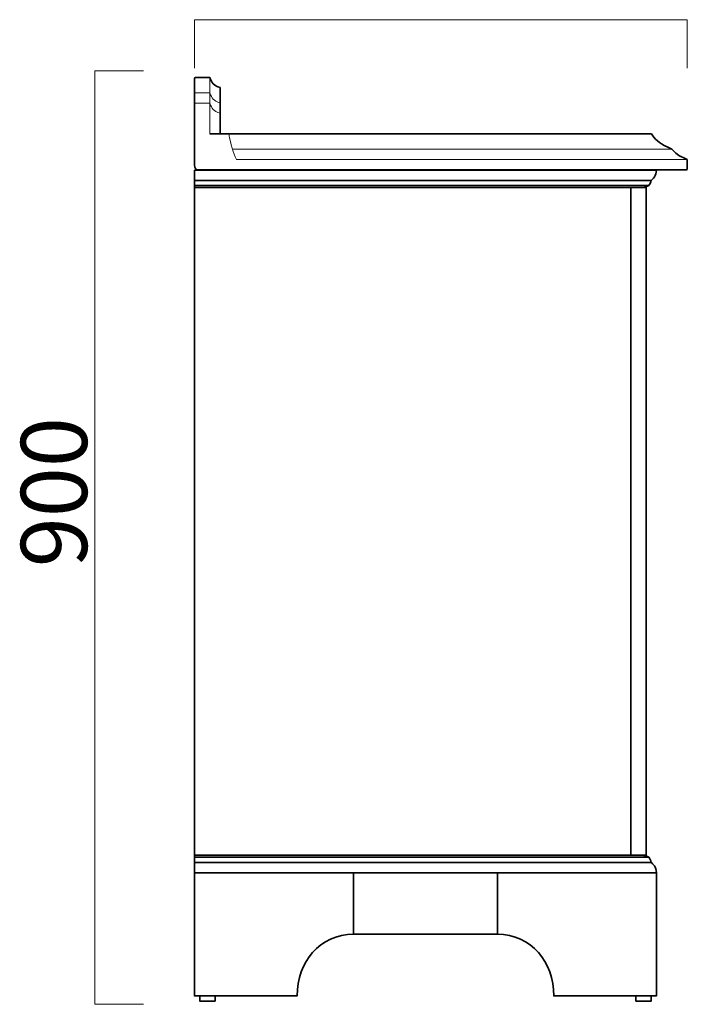
# Model space of a CAD drawing. Units: inches. Extents: x -43 to 253, y 45 to 254.
# Drawn here: x 83 to 126, y 78 to 142 of the extents above; entities that cross this region are included whole.
import ezdxf

# ---------------------------------------------------------------- set-up
doc = ezdxf.new("R2010")
doc.units = ezdxf.units.IN
doc.header["$MEASUREMENT"] = 0
doc.layers.add('儗僀儎乕 1', color=7, linetype='Continuous')

# ---------------------------------------------------------------- blocks, each defined once
blk = doc.blocks.new('block 30')
at = {"layer": '儗僀儎乕 1', "color": 7, "lineweight": 35, "true_color": 0xffffff}
for points in [[(124.485, 132.376), (94.335, 132.376)], [(124.131, 131.706), (94.336, 131.706)], [(123.982, 131.37), (94.336, 131.37)], [(123.48, 131.236), (94.336, 131.236)]]:
    blk.add_lwpolyline(points, dxfattribs=at)
for points in [[(124.485, 132.376), (124.485, 132.005), (124.247, 131.784), (124.131, 131.706)], [(123.982, 131.37), (123.889, 131.293), (123.757, 131.236), (123.48, 131.236)], [(124.131, 131.706), (124.117, 131.566), (124.057, 131.43), (123.982, 131.37)]]:
    blk.add_open_spline(points, degree=3, dxfattribs=at)
blk = doc.blocks.new('block 31')
at = {"layer": '儗僀儎乕 1', "color": 7, "lineweight": 35, "true_color": 0xffffff}
for points in [[(123.48, 87.632), (94.336, 87.632)], [(123.982, 87.498), (94.336, 87.498)], [(124.131, 87.163), (94.336, 87.163)], [(124.485, 86.492), (94.335, 86.492)]]:
    blk.add_lwpolyline(points, dxfattribs=at)
for points in [[(123.982, 87.498), (123.889, 87.576), (123.757, 87.632), (123.48, 87.632)], [(124.131, 87.163), (124.117, 87.303), (124.057, 87.438), (123.982, 87.498)], [(124.485, 86.492), (124.485, 86.863), (124.247, 87.084), (124.131, 87.163)]]:
    blk.add_open_spline(points, degree=3, dxfattribs=at)
blk = doc.blocks.new('block 34')
at = {"layer": '儗僀儎乕 1', "color": 7, "lineweight": 35, "true_color": 0xffffff}
blk.add_lwpolyline([(123.135, 78.106), (124.14, 78.106), (124.14, 78.441), (123.135, 78.441), (123.135, 78.106)], dxfattribs=at)
blk.add_open_spline([(114.1, 82.467), (116.322, 82.467), (117.785, 80.666), (117.785, 78.441), (117.785, 78.441), (124.485, 78.441), (124.485, 78.441), (124.485, 78.441), (124.485, 86.492), (124.485, 86.492)], degree=3, knots=[0, 0, 0, 0, 1, 1, 1, 2, 2, 2, 3, 3, 3, 3], dxfattribs=at)
blk = doc.blocks.new('block 35')
at = {"layer": '儗僀儎乕 1', "color": 7, "lineweight": 35, "true_color": 0xffffff}
blk.add_lwpolyline([(95.685, 78.106), (94.68, 78.106), (94.68, 78.441), (95.685, 78.441), (95.685, 78.106)], dxfattribs=at)
blk.add_open_spline([(104.72, 82.467), (102.498, 82.467), (101.035, 80.666), (101.035, 78.441), (101.035, 78.441), (94.335, 78.441), (94.335, 78.441), (94.335, 78.441), (94.335, 86.492), (94.335, 86.492)], degree=3, knots=[0, 0, 0, 0, 1, 1, 1, 2, 2, 2, 3, 3, 3, 3], dxfattribs=at)
blk = doc.blocks.new('block 33')
at = {"layer": '儗僀儎乕 1', "color": 7, "lineweight": 35, "true_color": 0xffffff}
blk.add_lwpolyline([(94.335, 86.492), (124.485, 86.492)], dxfattribs=at)
at = {"layer": '儗僀儎乕 1'}
for name in ['block 35', 'block 34']:
    blk.add_blockref(name, (0, 0), dxfattribs=at)
blk = doc.blocks.new('block 32')
at = {"layer": '儗僀儎乕 1', "color": 7, "lineweight": 35, "true_color": 0xffffff}
blk.add_lwpolyline([(114.1, 82.471), (104.72, 82.471), (104.72, 86.492), (114.1, 86.492), (114.1, 82.471)], dxfattribs=at)
at = {"layer": '儗僀儎乕 1'}
blk.add_blockref('block 33', (0, 0), dxfattribs=at)
blk = doc.blocks.new('block 29')
at = {"layer": '儗僀儎乕 1', "color": 7, "lineweight": 35, "true_color": 0xffffff}
for points in [[(94.335, 131.236), (94.335, 132.376)], [(123.815, 87.632), (94.335, 87.632), (94.335, 131.236), (123.815, 131.236), (123.815, 87.632)], [(122.81, 131.236), (122.81, 87.632)], [(94.335, 87.632), (94.335, 86.492)]]:
    blk.add_lwpolyline(points, dxfattribs=at)
at = {"layer": '儗僀儎乕 1'}
for name in ['block 30', 'block 31', 'block 32']:
    blk.add_blockref(name, (0, 0), dxfattribs=at)
blk = doc.blocks.new('block 36')
at = {"layer": '儗僀儎乕 1', "color": 7, "lineweight": 18, "true_color": 0xffffff}
for points in [[(95.341, 138.429), (95.341, 134.744)], [(95.341, 137.424), (94.335, 137.424)], [(95.341, 136.754), (94.335, 136.754)], [(125.49, 133.742), (96.81, 133.742)], [(126.495, 133.071), (97.072, 133.071)]]:
    blk.add_lwpolyline(points, dxfattribs=at)
at = {"layer": '儗僀儎乕 1', "color": 7, "lineweight": 35, "true_color": 0xffffff}
for points in [[(124.151, 134.744), (95.341, 134.744)], [(126.495, 133.071), (126.495, 132.473)], [(126.438, 132.399), (94.532, 132.399)], [(94.532, 132.399), (101.705, 132.399)], [(126.438, 132.399), (121.805, 132.399)]]:
    blk.add_lwpolyline(points, dxfattribs=at)
for points, knots in [([(95.341, 138.429), (95.341, 138.429), (94.397, 138.429), (94.397, 138.429), (94.362, 138.429), (94.335, 138.398), (94.335, 138.361), (94.335, 138.361), (94.335, 132.688), (94.335, 132.688)], [0, 0, 0, 0, 1, 1, 1, 2, 2, 2, 3, 3, 3, 3]), ([(95.341, 138.429), (95.474, 138.052), (95.563, 137.93), (96.008, 137.759), (96.008, 137.759), (96.008, 134.744), (96.008, 134.744)], [0, 0, 0, 0, 1, 1, 1, 2, 2, 2, 2])]:
    blk.add_open_spline(points, degree=3, knots=knots, dxfattribs=at)
at = {"layer": '儗僀儎乕 1', "color": 7, "lineweight": 18, "true_color": 0xffffff}
for points in [[(95.341, 137.424), (95.474, 137.046), (95.563, 136.925), (96.008, 136.754)], [(95.341, 136.754), (95.474, 136.376), (95.563, 136.255), (96.008, 136.084)], [(96.569, 134.744), (96.705, 134.058), (96.859, 133.481), (97.072, 133.071)]]:
    blk.add_open_spline(points, degree=3, dxfattribs=at)
at = {"layer": '儗僀儎乕 1', "color": 7, "lineweight": 35, "true_color": 0xffffff}
for points in [[(124.15, 134.744), (124.567, 134.184), (124.676, 134.13), (125.49, 133.742)], [(125.49, 133.742), (125.754, 133.464), (125.802, 133.35), (126.495, 133.071)], [(94.335, 132.688), (94.335, 132.529), (94.424, 132.399), (94.532, 132.399)], [(126.495, 132.473), (126.495, 132.432), (126.469, 132.399), (126.438, 132.399)]]:
    blk.add_open_spline(points, degree=3, dxfattribs=at)
blk = doc.blocks.new('block 28')
at = {"layer": '儗僀儎乕 1'}
for name in ['block 36', 'block 29']:
    blk.add_blockref(name, (0, 0), dxfattribs=at)

msp = doc.modelspace()

# ---------------------------------------------------------------- linework, layer by layer
at = {"layer": '儗僀儎乕 1', "color": 7, "lineweight": 18, "true_color": 0xffffff}
for points in [[(94.335, 139.035), (94.335, 142.198), (126.495, 142.198), (126.495, 139.035)], [(91.004, 77.895), (87.842, 77.895), (87.842, 138.865), (91.004, 138.865)]]:
    msp.add_lwpolyline(points, dxfattribs=at)

# ---------------------------------------------------------------- block references
at = {"layer": '儗僀儎乕 1'}
msp.add_blockref('block 28', (0, 0), dxfattribs=at)

# ---------------------------------------------------------------- texts
at = {"layer": '儗僀儎乕 1', "color": 7, "true_color": 0xffffff, "insert": (87.324, 106.437), "char_height": 4.318, "attachment_point": 7, "rotation": 90}
msp.add_mtext('\\fMS PGothic|b0|i0|c0|p34;\\W1;900', dxfattribs=at)

doc.saveas('drawing.dxf')
